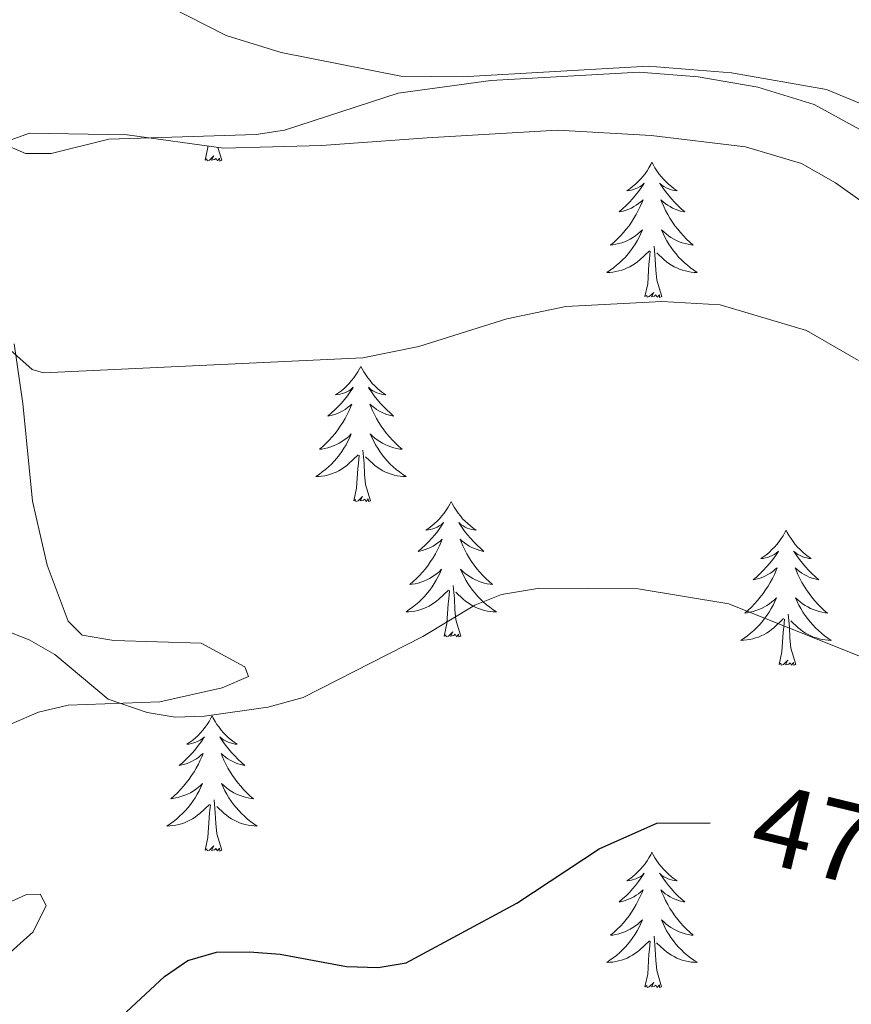
# Model space of a CAD drawing. Units: metres. Extents: x 586366 to 590858, y 4707754 to 4710781.
# Drawn here: x 587747 to 587820, y 4709788 to 4709875 of the extents above; entities that cross this region are included whole.
import ezdxf
from ezdxf.enums import TextEntityAlignment as Align

# ---------------------------------------------------------------- set-up
doc = ezdxf.new("R2010")
doc.units = ezdxf.units.M
doc.header["$MEASUREMENT"] = 0
for name, color, linetype, lineweight in [('Level 35', 92, 'Continuous', 0), ('Level 36', 19, 'Continuous', 40), ('Level 4', 36, 'Continuous', 30), ('Level 41', 39, 'Continuous', 0), ('Level 5', 36, 'Continuous', 0)]:
    doc.layers.add(name, color=color, linetype=linetype, lineweight=lineweight)
doc.styles.add('Arial', font='ARIAL.TTF', dxfattribs={"height": 0.2})

msp = doc.modelspace()

# ---------------------------------------------------------------- linework, layer by layer
at = {"layer": 'Level 35', "color": 92, "linetype": 'Continuous', "lineweight": 0, "ltscale": 0.5}
for points in [[(587746.02, 4709864.48, 468.21), (587747.72, 4709865.09, 468.21)], [(587747.72, 4709865.09, 468.21), (587756.35, 4709864.93, 468.67), (587764.82, 4709863.77, 468.9), (587773.45, 4709863.99, 468.9), (587782.78, 4709864.67, 468.6), (587794.26, 4709865.36, 468.67), (587802.51, 4709864.89, 468.75), (587810.83, 4709863.88, 468.75), (587815.76, 4709862.41, 469.14), (587818.76, 4709860.71, 469.29), (587841.63, 4709844.4, 468.6)], [(587746.2, 4709813.07, 476.46), (587748.52, 4709814.07, 476.61), (587751.14, 4709814.69, 476.76), (587759.23, 4709814.99, 476.76), (587764.7, 4709816.22, 476.76), (587767.02, 4709817.22, 476.61), (587766.71, 4709818.07, 476.61), (587762.86, 4709820.15, 476.61), (587755.15, 4709820.39, 476.61), (587752.38, 4709820.85, 476.3), (587751.14, 4709822.09, 476.15), (587749.3, 4709827.02, 475.61), (587747.99, 4709832.65, 475.15), (587747.15, 4709841.28, 474.14), (587746.39, 4709846.52, 472.22)], [(587742.56, 4709789.81, 475.45), (587748.04, 4709794.73, 476.3), (587749.2, 4709797.04, 476.76), (587748.66, 4709798.05, 476.84), (587747.42, 4709797.97, 476.92), (587742.26, 4709795.66, 476.84)]]:
    msp.add_polyline3d(points, dxfattribs=at)
at = {"layer": 'Level 36', "color": 92, "linetype": 'Continuous', "lineweight": 0}
for points in [[(587763.2, 4709862.7), (587763.44, 4709863.82), (587763.45, 4709863.95)], [(587764.67, 4709862.7), (587764.33, 4709863.83)], [(587764.67, 4709862.7), (587764.5, 4709862.63), (587764.48, 4709862.87), (587764.29, 4709862.65), (587764.17, 4709862.85), (587764.04, 4709862.75), (587763.78, 4709862.69), (587763.97, 4709863.09), (587763.59, 4709862.71), (587763.4, 4709862.65), (587763.36, 4709862.81), (587763.2, 4709862.7)], [(587802.58, 4709862.53), (587802.47, 4709862.31), (587802.32, 4709862.03), (587802.15, 4709861.77), (587801.97, 4709861.51), (587801.78, 4709861.26), (587801.57, 4709861.03), (587801.35, 4709860.8), (587801.12, 4709860.58), (587800.88, 4709860.38), (587800.63, 4709860.19), (587800.37, 4709860.01), (587800.57, 4709860.03), (587800.77, 4709860.07), (587800.97, 4709860.13), (587801.16, 4709860.2), (587801.35, 4709860.28), (587801.53, 4709860.38), (587801.71, 4709860.49), (587801.91, 4709860.68), (587801.87, 4709860.62), (587801.64, 4709860.27), (587801.4, 4709859.94), (587801.14, 4709859.61), (587800.88, 4709859.3), (587800.6, 4709858.99), (587800.3, 4709858.7), (587800, 4709858.41), (587799.69, 4709858.14), (587799.81, 4709858.17), (587800.06, 4709858.22), (587800.3, 4709858.3), (587800.54, 4709858.39), (587800.77, 4709858.49), (587800.99, 4709858.61), (587801.2, 4709858.74), (587801.41, 4709858.88), (587801.61, 4709859.04), (587801.8, 4709859.21), (587801.71, 4709858.99), (587801.55, 4709858.63), (587801.38, 4709858.27), (587801.2, 4709857.93), (587801, 4709857.59), (587800.78, 4709857.25), (587800.56, 4709856.93), (587800.32, 4709856.62), (587800.07, 4709856.32), (587799.8, 4709856.03), (587799.53, 4709855.74), (587799.24, 4709855.47), (587798.94, 4709855.22), (587799.14, 4709855.24), (587799.41, 4709855.29), (587799.67, 4709855.35), (587799.93, 4709855.43), (587800.18, 4709855.52), (587800.43, 4709855.63), (587800.67, 4709855.75), (587800.91, 4709855.89), (587801.13, 4709856.04), (587801.35, 4709856.21), (587801.55, 4709856.38), (587801.75, 4709856.57), (587801.61, 4709856.24)], [(587802.58, 4709862.53), (587802.7, 4709862.31), (587802.85, 4709862.03), (587803.02, 4709861.77), (587803.2, 4709861.51), (587803.4, 4709861.26), (587803.6, 4709861.03), (587803.82, 4709860.8), (587804.05, 4709860.58), (587804.29, 4709860.38), (587804.54, 4709860.19), (587804.8, 4709860.01), (587804.6, 4709860.03), (587804.4, 4709860.07), (587804.2, 4709860.13), (587804.01, 4709860.2), (587803.82, 4709860.28), (587803.64, 4709860.38), (587803.46, 4709860.49), (587803.26, 4709860.68), (587803.3, 4709860.62), (587803.53, 4709860.27), (587803.77, 4709859.94), (587804.03, 4709859.61), (587804.3, 4709859.3), (587804.57, 4709858.99), (587804.87, 4709858.7), (587805.17, 4709858.41), (587805.48, 4709858.14), (587805.36, 4709858.17), (587805.11, 4709858.22), (587804.87, 4709858.3), (587804.63, 4709858.39), (587804.4, 4709858.49), (587804.18, 4709858.61), (587803.96, 4709858.74), (587803.76, 4709858.88), (587803.56, 4709859.04), (587803.37, 4709859.21), (587803.46, 4709858.99), (587803.62, 4709858.63), (587803.79, 4709858.27), (587803.97, 4709857.93), (587804.17, 4709857.59), (587804.38, 4709857.25), (587804.61, 4709856.93), (587804.85, 4709856.62), (587805.1, 4709856.32), (587805.37, 4709856.03), (587805.64, 4709855.74), (587805.93, 4709855.47), (587806.22, 4709855.22), (587806.03, 4709855.24), (587805.76, 4709855.29), (587805.5, 4709855.35), (587805.24, 4709855.43), (587804.98, 4709855.52), (587804.74, 4709855.63), (587804.5, 4709855.75), (587804.26, 4709855.89), (587804.04, 4709856.04), (587803.82, 4709856.21), (587803.62, 4709856.38), (587803.42, 4709856.57), (587803.56, 4709856.24)], [(587801.615, 4709856.241), (587801.455, 4709855.921), (587801.285, 4709855.611), (587801.105, 4709855.301), (587800.905, 4709855.011), (587800.694, 4709854.721), (587800.474, 4709854.441), (587800.244, 4709854.171), (587799.994, 4709853.911), (587799.734, 4709853.671), (587799.464, 4709853.441), (587799.184, 4709853.211), (587798.894, 4709853.011), (587798.604, 4709852.811), (587798.874, 4709852.821), (587799.134, 4709852.851), (587799.394, 4709852.891), (587799.654, 4709852.951), (587799.914, 4709853.021), (587800.164, 4709853.111), (587800.404, 4709853.211), (587800.644, 4709853.321), (587800.874, 4709853.451), (587801.094, 4709853.601), (587801.304, 4709853.761), (587801.514, 4709853.931), (587802.364, 4709854.731)], [(587803.565, 4709856.241), (587803.725, 4709855.921), (587803.885, 4709855.611), (587804.074, 4709855.301), (587804.264, 4709855.011), (587804.484, 4709854.721), (587804.704, 4709854.441), (587804.934, 4709854.171), (587805.184, 4709853.911), (587805.444, 4709853.671), (587805.714, 4709853.441), (587805.984, 4709853.211), (587806.274, 4709853.011), (587806.564, 4709852.811), (587806.304, 4709852.821), (587806.044, 4709852.851), (587805.774, 4709852.891), (587805.524, 4709852.951), (587805.264, 4709853.021), (587805.014, 4709853.111), (587804.774, 4709853.211), (587804.534, 4709853.321), (587804.304, 4709853.451), (587804.084, 4709853.601), (587803.864, 4709853.761), (587803.664, 4709853.931), (587803.004, 4709854.551)], [(587801.96, 4709850.68), (587802.21, 4709851.8), (587802.32, 4709853.54), (587802.37, 4709853.97), (587802.43, 4709854.69)], [(587803.44, 4709850.68), (587803.01, 4709852.12), (587802.92, 4709853.02), (587802.87, 4709853.97), (587802.77, 4709855.13)], [(587803.44, 4709850.68), (587803.26, 4709850.61), (587803.24, 4709850.85), (587803.05, 4709850.63), (587802.93, 4709850.83), (587802.81, 4709850.72), (587802.54, 4709850.67), (587802.74, 4709851.06), (587802.35, 4709850.68), (587802.16, 4709850.63), (587802.12, 4709850.79), (587801.96, 4709850.68)], [(587776.93, 4709844.54), (587776.82, 4709844.32), (587776.66, 4709844.05), (587776.49, 4709843.78), (587776.31, 4709843.53), (587776.12, 4709843.28), (587775.91, 4709843.04), (587775.69, 4709842.81), (587775.46, 4709842.6), (587775.22, 4709842.39), (587774.97, 4709842.2), (587774.71, 4709842.03), (587774.91, 4709842.05), (587775.11, 4709842.09), (587775.31, 4709842.14), (587775.5, 4709842.21), (587775.69, 4709842.3), (587775.88, 4709842.39), (587776.05, 4709842.51), (587776.25, 4709842.7), (587776.21, 4709842.63), (587775.98, 4709842.29), (587775.74, 4709841.95), (587775.48, 4709841.63), (587775.22, 4709841.31), (587774.94, 4709841.01), (587774.64, 4709840.71), (587774.34, 4709840.43), (587774.03, 4709840.16), (587774.15, 4709840.18), (587774.4, 4709840.24), (587774.64, 4709840.31), (587774.88, 4709840.4), (587775.11, 4709840.5), (587775.33, 4709840.62), (587775.55, 4709840.75), (587775.75, 4709840.9), (587775.95, 4709841.05), (587776.14, 4709841.22), (587776.05, 4709841), (587775.89, 4709840.64), (587775.72, 4709840.29), (587775.54, 4709839.94), (587775.34, 4709839.6), (587775.12, 4709839.27), (587774.9, 4709838.95), (587774.66, 4709838.63), (587774.41, 4709838.33), (587774.14, 4709838.04), (587773.87, 4709837.76), (587773.58, 4709837.49), (587773.28, 4709837.23), (587773.48, 4709837.25), (587773.75, 4709837.3), (587774.01, 4709837.37), (587774.27, 4709837.44), (587774.52, 4709837.54), (587774.77, 4709837.65), (587775.01, 4709837.77), (587775.25, 4709837.91), (587775.47, 4709838.06), (587775.69, 4709838.22), (587775.9, 4709838.4), (587776.09, 4709838.59), (587775.95, 4709838.26)], [(587776.93, 4709844.54), (587777.04, 4709844.32), (587777.19, 4709844.05), (587777.36, 4709843.78), (587777.54, 4709843.53), (587777.74, 4709843.28), (587777.94, 4709843.04), (587778.16, 4709842.81), (587778.39, 4709842.6), (587778.63, 4709842.39), (587778.88, 4709842.2), (587779.14, 4709842.03), (587778.94, 4709842.05), (587778.74, 4709842.09), (587778.54, 4709842.14), (587778.35, 4709842.21), (587778.16, 4709842.3), (587777.98, 4709842.39), (587777.8, 4709842.51), (587777.6, 4709842.7), (587777.64, 4709842.63), (587777.87, 4709842.29), (587778.11, 4709841.95), (587778.37, 4709841.63), (587778.64, 4709841.31), (587778.92, 4709841.01), (587779.21, 4709840.71), (587779.51, 4709840.43), (587779.82, 4709840.16), (587779.7, 4709840.18), (587779.45, 4709840.24), (587779.21, 4709840.31), (587778.98, 4709840.4), (587778.74, 4709840.5), (587778.52, 4709840.62), (587778.31, 4709840.75), (587778.1, 4709840.9), (587777.9, 4709841.05), (587777.72, 4709841.22), (587777.8, 4709841), (587777.96, 4709840.64), (587778.13, 4709840.29), (587778.32, 4709839.94), (587778.52, 4709839.6), (587778.73, 4709839.27), (587778.95, 4709838.95), (587779.19, 4709838.63), (587779.44, 4709838.33), (587779.71, 4709838.04), (587779.98, 4709837.76), (587780.27, 4709837.49), (587780.57, 4709837.23), (587780.37, 4709837.25), (587780.1, 4709837.3), (587779.84, 4709837.37), (587779.58, 4709837.44), (587779.33, 4709837.54), (587779.08, 4709837.65), (587778.84, 4709837.77), (587778.6, 4709837.91), (587778.38, 4709838.06), (587778.16, 4709838.22), (587777.96, 4709838.4), (587777.76, 4709838.59), (587777.9, 4709838.26)], [(587775.953, 4709838.264), (587775.793, 4709837.944), (587775.623, 4709837.624), (587775.443, 4709837.324), (587775.243, 4709837.024), (587775.043, 4709836.734), (587774.813, 4709836.454), (587774.582, 4709836.194), (587774.332, 4709835.934), (587774.072, 4709835.684), (587773.802, 4709835.454), (587773.522, 4709835.235), (587773.242, 4709835.025), (587772.952, 4709834.835), (587773.212, 4709834.845), (587773.472, 4709834.865), (587773.742, 4709834.905), (587774.002, 4709834.964), (587774.252, 4709835.034), (587774.502, 4709835.124), (587774.742, 4709835.224), (587774.982, 4709835.344), (587775.212, 4709835.474), (587775.432, 4709835.614), (587775.652, 4709835.774), (587775.852, 4709835.944), (587776.702, 4709836.744)], [(587777.903, 4709838.264), (587778.063, 4709837.944), (587778.233, 4709837.624), (587778.413, 4709837.324), (587778.612, 4709837.024), (587778.822, 4709836.734), (587779.042, 4709836.454), (587779.282, 4709836.194), (587779.522, 4709835.934), (587779.782, 4709835.684), (587780.052, 4709835.454), (587780.332, 4709835.234), (587780.622, 4709835.024), (587780.912, 4709834.834), (587780.642, 4709834.844), (587780.382, 4709834.864), (587780.122, 4709834.904), (587779.862, 4709834.964), (587779.602, 4709835.034), (587779.352, 4709835.124), (587779.112, 4709835.224), (587778.872, 4709835.344), (587778.642, 4709835.474), (587778.422, 4709835.614), (587778.202, 4709835.774), (587778.002, 4709835.944), (587777.342, 4709836.564)], [(587777.78, 4709832.69), (587777.35, 4709834.13), (587777.26, 4709835.04), (587777.21, 4709835.99), (587777.11, 4709837.15)], [(587776.31, 4709832.69), (587776.55, 4709833.81), (587776.66, 4709835.55), (587776.71, 4709835.99), (587776.78, 4709836.71)], [(587777.78, 4709832.69), (587777.6, 4709832.62), (587777.58, 4709832.86), (587777.39, 4709832.64), (587777.27, 4709832.84), (587777.15, 4709832.74), (587776.88, 4709832.68), (587777.08, 4709833.07), (587776.69, 4709832.69), (587776.5, 4709832.64), (587776.46, 4709832.8), (587776.31, 4709832.69)], [(587784.89, 4709832.62), (587784.78, 4709832.41), (587784.62, 4709832.13), (587784.45, 4709831.86), (587784.27, 4709831.61), (587784.08, 4709831.36), (587783.87, 4709831.12), (587783.65, 4709830.89), (587783.42, 4709830.68), (587783.18, 4709830.48), (587782.93, 4709830.29), (587782.67, 4709830.11), (587782.87, 4709830.13), (587783.07, 4709830.17), (587783.27, 4709830.22), (587783.46, 4709830.29), (587783.65, 4709830.38), (587783.84, 4709830.48), (587784.01, 4709830.59), (587784.21, 4709830.78), (587784.17, 4709830.71), (587783.94, 4709830.37), (587783.7, 4709830.03), (587783.44, 4709829.71), (587783.18, 4709829.39), (587782.9, 4709829.09), (587782.6, 4709828.79), (587782.3, 4709828.51), (587781.99, 4709828.24), (587782.11, 4709828.26), (587782.36, 4709828.32), (587782.6, 4709828.39), (587782.84, 4709828.48), (587783.07, 4709828.58), (587783.29, 4709828.7), (587783.51, 4709828.83), (587783.71, 4709828.98), (587783.91, 4709829.13), (587784.1, 4709829.3), (587784.01, 4709829.08), (587783.85, 4709828.72), (587783.68, 4709828.37), (587783.5, 4709828.02), (587783.3, 4709827.68), (587783.08, 4709827.35), (587782.86, 4709827.03), (587782.62, 4709826.71), (587782.37, 4709826.41), (587782.1, 4709826.12), (587781.83, 4709825.84), (587781.54, 4709825.57), (587781.24, 4709825.31), (587781.44, 4709825.34), (587781.71, 4709825.38), (587781.97, 4709825.45), (587782.23, 4709825.53), (587782.48, 4709825.62), (587782.73, 4709825.73), (587782.97, 4709825.85), (587783.21, 4709825.99), (587783.43, 4709826.14), (587783.65, 4709826.3), (587783.86, 4709826.48), (587784.05, 4709826.67), (587783.91, 4709826.34)], [(587784.89, 4709832.62), (587785, 4709832.41), (587785.15, 4709832.13), (587785.32, 4709831.86), (587785.5, 4709831.61), (587785.7, 4709831.36), (587785.9, 4709831.12), (587786.12, 4709830.89), (587786.35, 4709830.68), (587786.59, 4709830.48), (587786.84, 4709830.29), (587787.1, 4709830.11), (587786.9, 4709830.13), (587786.7, 4709830.17), (587786.5, 4709830.22), (587786.31, 4709830.29), (587786.12, 4709830.38), (587785.94, 4709830.48), (587785.76, 4709830.59), (587785.56, 4709830.78), (587785.6, 4709830.71), (587785.83, 4709830.37), (587786.07, 4709830.03), (587786.33, 4709829.71), (587786.6, 4709829.39), (587786.88, 4709829.09), (587787.17, 4709828.79), (587787.47, 4709828.51), (587787.78, 4709828.24), (587787.66, 4709828.26), (587787.41, 4709828.32), (587787.17, 4709828.39), (587786.94, 4709828.48), (587786.7, 4709828.58), (587786.48, 4709828.7), (587786.27, 4709828.83), (587786.06, 4709828.98), (587785.86, 4709829.13), (587785.68, 4709829.3), (587785.76, 4709829.08), (587785.92, 4709828.72), (587786.09, 4709828.37), (587786.28, 4709828.02), (587786.48, 4709827.68), (587786.69, 4709827.35), (587786.91, 4709827.03), (587787.15, 4709826.71), (587787.4, 4709826.41), (587787.67, 4709826.12), (587787.94, 4709825.84), (587788.23, 4709825.57), (587788.53, 4709825.31), (587788.33, 4709825.34), (587788.06, 4709825.38), (587787.8, 4709825.45), (587787.54, 4709825.53), (587787.29, 4709825.62), (587787.04, 4709825.73), (587786.8, 4709825.85), (587786.56, 4709825.99), (587786.34, 4709826.14), (587786.12, 4709826.3), (587785.92, 4709826.48), (587785.72, 4709826.67), (587785.86, 4709826.34)], [(587814.4, 4709830.12), (587814.29, 4709829.9), (587814.14, 4709829.62), (587813.97, 4709829.36), (587813.78, 4709829.1), (587813.59, 4709828.85), (587813.38, 4709828.61), (587813.16, 4709828.39), (587812.94, 4709828.17), (587812.7, 4709827.97), (587812.44, 4709827.78), (587812.18, 4709827.6), (587812.38, 4709827.62), (587812.59, 4709827.66), (587812.78, 4709827.71), (587812.98, 4709827.78), (587813.17, 4709827.87), (587813.35, 4709827.97), (587813.52, 4709828.08), (587813.73, 4709828.27), (587813.69, 4709828.21), (587813.46, 4709827.86), (587813.22, 4709827.53), (587812.96, 4709827.2), (587812.69, 4709826.88), (587812.41, 4709826.58), (587812.12, 4709826.28), (587811.82, 4709826), (587811.5, 4709825.73), (587811.63, 4709825.75), (587811.87, 4709825.81), (587812.12, 4709825.88), (587812.35, 4709825.97), (587812.58, 4709826.07), (587812.8, 4709826.19), (587813.02, 4709826.32), (587813.23, 4709826.47), (587813.42, 4709826.63), (587813.61, 4709826.8), (587813.52, 4709826.57), (587813.37, 4709826.21), (587813.2, 4709825.86), (587813.01, 4709825.51), (587812.81, 4709825.17), (587812.6, 4709824.84), (587812.37, 4709824.52), (587812.13, 4709824.21), (587811.88, 4709823.9), (587811.62, 4709823.61), (587811.34, 4709823.33), (587811.06, 4709823.06), (587810.76, 4709822.8), (587810.96, 4709822.83), (587811.22, 4709822.87), (587811.49, 4709822.94), (587811.74, 4709823.02), (587812, 4709823.11), (587812.25, 4709823.22), (587812.49, 4709823.34), (587812.72, 4709823.48), (587812.95, 4709823.63), (587813.16, 4709823.79), (587813.37, 4709823.97), (587813.56, 4709824.16), (587813.42, 4709823.83)], [(587814.4, 4709830.12), (587814.51, 4709829.9), (587814.67, 4709829.62), (587814.84, 4709829.36), (587815.02, 4709829.1), (587815.21, 4709828.85), (587815.42, 4709828.61), (587815.64, 4709828.39), (587815.87, 4709828.17), (587816.11, 4709827.97), (587816.36, 4709827.78), (587816.62, 4709827.6), (587816.42, 4709827.62), (587816.22, 4709827.66), (587816.02, 4709827.71), (587815.82, 4709827.78), (587815.63, 4709827.87), (587815.45, 4709827.97), (587815.28, 4709828.08), (587815.07, 4709828.27), (587815.11, 4709828.21), (587815.34, 4709827.86), (587815.59, 4709827.53), (587815.84, 4709827.2), (587816.11, 4709826.88), (587816.39, 4709826.58), (587816.68, 4709826.28), (587816.99, 4709826), (587817.3, 4709825.73), (587817.18, 4709825.75), (587816.93, 4709825.81), (587816.69, 4709825.88), (587816.45, 4709825.97), (587816.22, 4709826.07), (587816, 4709826.19), (587815.78, 4709826.32), (587815.57, 4709826.47), (587815.38, 4709826.63), (587815.19, 4709826.8), (587815.28, 4709826.57), (587815.43, 4709826.21), (587815.6, 4709825.86), (587815.79, 4709825.51), (587815.99, 4709825.17), (587816.2, 4709824.84), (587816.43, 4709824.52), (587816.67, 4709824.21), (587816.92, 4709823.9), (587817.18, 4709823.61), (587817.46, 4709823.33), (587817.74, 4709823.06), (587818.04, 4709822.8), (587817.85, 4709822.83), (587817.58, 4709822.87), (587817.32, 4709822.94), (587817.06, 4709823.02), (587816.8, 4709823.11), (587816.55, 4709823.22), (587816.31, 4709823.34), (587816.08, 4709823.48), (587815.85, 4709823.63), (587815.64, 4709823.79), (587815.43, 4709823.97), (587815.24, 4709824.16), (587815.38, 4709823.83)], [(587783.911, 4709826.344), (587783.751, 4709826.024), (587783.581, 4709825.704), (587783.401, 4709825.404), (587783.201, 4709825.104), (587783.001, 4709824.814), (587782.771, 4709824.544), (587782.541, 4709824.274), (587782.29, 4709824.014), (587782.03, 4709823.774), (587781.76, 4709823.534), (587781.48, 4709823.314), (587781.2, 4709823.104), (587780.91, 4709822.914), (587781.17, 4709822.924), (587781.43, 4709822.944), (587781.7, 4709822.984), (587781.96, 4709823.044), (587782.21, 4709823.114), (587782.46, 4709823.204), (587782.7, 4709823.304), (587782.94, 4709823.424), (587783.17, 4709823.554), (587783.39, 4709823.694), (587783.61, 4709823.854), (587783.81, 4709824.024), (587784.661, 4709824.824)], [(587785.861, 4709826.344), (587786.021, 4709826.024), (587786.191, 4709825.704), (587786.371, 4709825.404), (587786.571, 4709825.104), (587786.78, 4709824.814), (587787, 4709824.544), (587787.24, 4709824.274), (587787.48, 4709824.014), (587787.74, 4709823.774), (587788.01, 4709823.533), (587788.29, 4709823.313), (587788.58, 4709823.103), (587788.87, 4709822.913), (587788.6, 4709822.923), (587788.34, 4709822.943), (587788.08, 4709822.984), (587787.82, 4709823.044), (587787.56, 4709823.114), (587787.31, 4709823.204), (587787.07, 4709823.304), (587786.83, 4709823.424), (587786.6, 4709823.554), (587786.38, 4709823.694), (587786.16, 4709823.854), (587785.96, 4709824.024), (587785.3, 4709824.644)], [(587785.74, 4709820.77), (587785.31, 4709822.21), (587785.22, 4709823.12), (587785.17, 4709824.07), (587785.07, 4709825.23)], [(587784.27, 4709820.77), (587784.51, 4709821.89), (587784.62, 4709823.63), (587784.67, 4709824.07), (587784.74, 4709824.79)], [(587813.42, 4709823.831), (587813.27, 4709823.511), (587813.1, 4709823.201), (587812.919, 4709822.891), (587812.719, 4709822.591), (587812.509, 4709822.311), (587812.289, 4709822.031), (587812.049, 4709821.761), (587811.809, 4709821.501), (587811.549, 4709821.261), (587811.279, 4709821.021), (587810.999, 4709820.801), (587810.709, 4709820.591), (587810.419, 4709820.401), (587810.689, 4709820.411), (587810.949, 4709820.431), (587811.209, 4709820.481), (587811.469, 4709820.531), (587811.719, 4709820.611), (587811.979, 4709820.691), (587812.219, 4709820.791), (587812.459, 4709820.911), (587812.689, 4709821.041), (587812.909, 4709821.191), (587813.119, 4709821.351), (587813.319, 4709821.511), (587814.169, 4709822.311)], [(587815.38, 4709823.831), (587815.529, 4709823.511), (587815.699, 4709823.201), (587815.879, 4709822.891), (587816.079, 4709822.591), (587816.289, 4709822.311), (587816.519, 4709822.031), (587816.749, 4709821.761), (587816.999, 4709821.501), (587817.249, 4709821.261), (587817.519, 4709821.021), (587817.799, 4709820.801), (587818.089, 4709820.591), (587818.379, 4709820.401), (587818.119, 4709820.411), (587817.849, 4709820.431), (587817.589, 4709820.481), (587817.329, 4709820.531), (587817.079, 4709820.611), (587816.829, 4709820.691), (587816.579, 4709820.791), (587816.339, 4709820.911), (587816.119, 4709821.041), (587815.889, 4709821.191), (587815.679, 4709821.351), (587815.479, 4709821.511), (587814.819, 4709822.131)], [(587815.25, 4709818.27), (587814.82, 4709819.71), (587814.73, 4709820.61), (587814.69, 4709821.56), (587814.58, 4709822.72)], [(587813.78, 4709818.27), (587814.03, 4709819.38), (587814.14, 4709821.13), (587814.19, 4709821.56), (587814.25, 4709822.28)], [(587785.74, 4709820.77), (587785.56, 4709820.71), (587785.54, 4709820.94), (587785.35, 4709820.72), (587785.23, 4709820.93), (587785.11, 4709820.82), (587784.84, 4709820.76), (587785.04, 4709821.16), (587784.65, 4709820.78), (587784.46, 4709820.72), (587784.42, 4709820.88), (587784.27, 4709820.77)], [(587815.25, 4709818.27), (587815.08, 4709818.2), (587815.06, 4709818.44), (587814.87, 4709818.21), (587814.75, 4709818.42), (587814.63, 4709818.31), (587814.36, 4709818.25), (587814.55, 4709818.65), (587814.17, 4709818.27), (587813.98, 4709818.21), (587813.94, 4709818.38), (587813.78, 4709818.27)], [(587763.82, 4709813.76), (587763.71, 4709813.54), (587763.55, 4709813.26), (587763.38, 4709813), (587763.2, 4709812.74), (587763.01, 4709812.49), (587762.8, 4709812.25), (587762.58, 4709812.03), (587762.35, 4709811.81), (587762.11, 4709811.61), (587761.86, 4709811.42), (587761.6, 4709811.24), (587761.8, 4709811.26), (587762, 4709811.3), (587762.2, 4709811.36), (587762.4, 4709811.43), (587762.59, 4709811.51), (587762.77, 4709811.61), (587762.94, 4709811.72), (587763.15, 4709811.91), (587763.1, 4709811.85), (587762.88, 4709811.5), (587762.63, 4709811.17), (587762.38, 4709810.84), (587762.11, 4709810.52), (587761.83, 4709810.22), (587761.54, 4709809.93), (587761.23, 4709809.64), (587760.92, 4709809.37), (587761.04, 4709809.39), (587761.29, 4709809.45), (587761.53, 4709809.53), (587761.77, 4709809.61), (587762, 4709809.72), (587762.22, 4709809.83), (587762.44, 4709809.97), (587762.64, 4709810.11), (587762.84, 4709810.27), (587763.03, 4709810.44), (587762.94, 4709810.21), (587762.78, 4709809.85), (587762.61, 4709809.5), (587762.43, 4709809.15), (587762.23, 4709808.81), (587762.02, 4709808.48), (587761.79, 4709808.16), (587761.55, 4709807.85), (587761.3, 4709807.55), (587761.04, 4709807.25), (587760.76, 4709806.97), (587760.47, 4709806.7), (587760.18, 4709806.44), (587760.37, 4709806.47), (587760.64, 4709806.52), (587760.9, 4709806.58), (587761.16, 4709806.66), (587761.42, 4709806.75), (587761.66, 4709806.86), (587761.91, 4709806.98), (587762.14, 4709807.12), (587762.36, 4709807.27), (587762.58, 4709807.43), (587762.79, 4709807.61), (587762.98, 4709807.8), (587762.84, 4709807.47)], [(587763.82, 4709813.76), (587763.93, 4709813.54), (587764.08, 4709813.26), (587764.25, 4709813), (587764.43, 4709812.74), (587764.63, 4709812.49), (587764.84, 4709812.25), (587765.05, 4709812.03), (587765.28, 4709811.81), (587765.52, 4709811.61), (587765.78, 4709811.42), (587766.04, 4709811.24), (587765.84, 4709811.26), (587765.63, 4709811.3), (587765.43, 4709811.36), (587765.24, 4709811.43), (587765.05, 4709811.51), (587764.87, 4709811.61), (587764.7, 4709811.72), (587764.49, 4709811.91), (587764.53, 4709811.85), (587764.76, 4709811.5), (587765, 4709811.17), (587765.26, 4709810.84), (587765.53, 4709810.52), (587765.81, 4709810.22), (587766.1, 4709809.93), (587766.4, 4709809.64), (587766.72, 4709809.37), (587766.59, 4709809.39), (587766.35, 4709809.45), (587766.1, 4709809.53), (587765.87, 4709809.61), (587765.64, 4709809.72), (587765.41, 4709809.83), (587765.2, 4709809.97), (587764.99, 4709810.11), (587764.79, 4709810.27), (587764.61, 4709810.44), (587764.7, 4709810.21), (587764.85, 4709809.85), (587765.02, 4709809.5), (587765.21, 4709809.15), (587765.41, 4709808.81), (587765.62, 4709808.48), (587765.85, 4709808.16), (587766.08, 4709807.85), (587766.34, 4709807.55), (587766.6, 4709807.25), (587766.88, 4709806.97), (587767.16, 4709806.7), (587767.46, 4709806.44), (587767.26, 4709806.47), (587767, 4709806.52), (587766.73, 4709806.58), (587766.47, 4709806.66), (587766.22, 4709806.75), (587765.97, 4709806.86), (587765.73, 4709806.98), (587765.5, 4709807.12), (587765.27, 4709807.27), (587765.06, 4709807.43), (587764.85, 4709807.61), (587764.65, 4709807.8), (587764.8, 4709807.47)], [(587762.839, 4709807.467), (587762.689, 4709807.147), (587762.518, 4709806.837), (587762.328, 4709806.527), (587762.138, 4709806.227), (587761.928, 4709805.947), (587761.698, 4709805.667), (587761.468, 4709805.397), (587761.218, 4709805.137), (587760.958, 4709804.897), (587760.698, 4709804.657), (587760.418, 4709804.437), (587760.128, 4709804.227), (587759.838, 4709804.037), (587760.098, 4709804.047), (587760.368, 4709804.077), (587760.628, 4709804.117), (587760.888, 4709804.167), (587761.138, 4709804.247), (587761.388, 4709804.327), (587761.638, 4709804.437), (587761.868, 4709804.547), (587762.098, 4709804.677), (587762.328, 4709804.827), (587762.538, 4709804.987), (587762.738, 4709805.157), (587763.588, 4709805.947)], [(587764.799, 4709807.466), (587764.948, 4709807.146), (587765.118, 4709806.836), (587765.298, 4709806.526), (587765.498, 4709806.226), (587765.708, 4709805.946), (587765.928, 4709805.666), (587766.168, 4709805.396), (587766.408, 4709805.136), (587766.668, 4709804.896), (587766.938, 4709804.656), (587767.218, 4709804.436), (587767.508, 4709804.226), (587767.798, 4709804.036), (587767.528, 4709804.046), (587767.268, 4709804.076), (587767.008, 4709804.116), (587766.748, 4709804.166), (587766.488, 4709804.246), (587766.238, 4709804.326), (587765.998, 4709804.436), (587765.758, 4709804.546), (587765.528, 4709804.676), (587765.308, 4709804.826), (587765.098, 4709804.986), (587764.888, 4709805.156), (587764.238, 4709805.776)], [(587763.2, 4709801.91), (587763.44, 4709803.02), (587763.56, 4709804.77), (587763.6, 4709805.2), (587763.67, 4709805.92)], [(587764.67, 4709801.91), (587764.24, 4709803.35), (587764.15, 4709804.25), (587764.1, 4709805.2), (587764, 4709806.36)], [(587764.67, 4709801.91), (587764.5, 4709801.84), (587764.48, 4709802.08), (587764.29, 4709801.85), (587764.16, 4709802.06), (587764.04, 4709801.95), (587763.77, 4709801.9), (587763.97, 4709802.29), (587763.58, 4709801.91), (587763.4, 4709801.85), (587763.36, 4709802.02), (587763.2, 4709801.91)], [(587802.58, 4709801.73), (587802.47, 4709801.51), (587802.32, 4709801.24), (587802.15, 4709800.97), (587801.97, 4709800.71), (587801.77, 4709800.47), (587801.57, 4709800.23), (587801.35, 4709800), (587801.12, 4709799.79), (587800.88, 4709799.58), (587800.63, 4709799.39), (587800.37, 4709799.21), (587800.57, 4709799.24), (587800.77, 4709799.27), (587800.97, 4709799.33), (587801.16, 4709799.4), (587801.35, 4709799.48), (587801.53, 4709799.58), (587801.71, 4709799.69), (587801.91, 4709799.89), (587801.87, 4709799.82), (587801.64, 4709799.48), (587801.4, 4709799.14), (587801.14, 4709798.81), (587800.87, 4709798.5), (587800.59, 4709798.19), (587800.3, 4709797.9), (587800, 4709797.62), (587799.69, 4709797.35), (587799.81, 4709797.37), (587800.06, 4709797.43), (587800.3, 4709797.5), (587800.53, 4709797.59), (587800.76, 4709797.69), (587800.99, 4709797.81), (587801.2, 4709797.94), (587801.41, 4709798.08), (587801.61, 4709798.24), (587801.8, 4709798.41), (587801.71, 4709798.19), (587801.55, 4709797.83), (587801.38, 4709797.47), (587801.2, 4709797.13), (587801, 4709796.79), (587800.78, 4709796.46), (587800.56, 4709796.13), (587800.32, 4709795.82), (587800.07, 4709795.52), (587799.8, 4709795.23), (587799.53, 4709794.95), (587799.24, 4709794.68), (587798.94, 4709794.42), (587799.14, 4709794.44), (587799.41, 4709794.49), (587799.67, 4709794.55), (587799.93, 4709794.63), (587800.18, 4709794.73), (587800.43, 4709794.83), (587800.67, 4709794.96), (587800.91, 4709795.09), (587801.13, 4709795.25), (587801.35, 4709795.41), (587801.55, 4709795.59), (587801.75, 4709795.77), (587801.61, 4709795.45)], [(587802.58, 4709801.73), (587802.7, 4709801.51), (587802.85, 4709801.24), (587803.02, 4709800.97), (587803.2, 4709800.71), (587803.39, 4709800.47), (587803.6, 4709800.23), (587803.82, 4709800), (587804.05, 4709799.79), (587804.29, 4709799.58), (587804.54, 4709799.39), (587804.8, 4709799.21), (587804.6, 4709799.24), (587804.4, 4709799.27), (587804.2, 4709799.33), (587804, 4709799.4), (587803.82, 4709799.48), (587803.64, 4709799.58), (587803.46, 4709799.69), (587803.26, 4709799.89), (587803.3, 4709799.82), (587803.53, 4709799.48), (587803.77, 4709799.14), (587804.03, 4709798.81), (587804.29, 4709798.5), (587804.57, 4709798.19), (587804.87, 4709797.9), (587805.17, 4709797.62), (587805.48, 4709797.35), (587805.36, 4709797.37), (587805.11, 4709797.43), (587804.87, 4709797.5), (587804.63, 4709797.59), (587804.4, 4709797.69), (587804.18, 4709797.81), (587803.96, 4709797.94), (587803.76, 4709798.08), (587803.56, 4709798.24), (587803.37, 4709798.41), (587803.46, 4709798.19), (587803.62, 4709797.83), (587803.79, 4709797.47), (587803.97, 4709797.13), (587804.17, 4709796.79), (587804.38, 4709796.46), (587804.61, 4709796.13), (587804.85, 4709795.82), (587805.1, 4709795.52), (587805.37, 4709795.23), (587805.64, 4709794.95), (587805.93, 4709794.68), (587806.22, 4709794.42), (587806.03, 4709794.44), (587805.76, 4709794.49), (587805.5, 4709794.55), (587805.24, 4709794.63), (587804.98, 4709794.73), (587804.74, 4709794.83), (587804.5, 4709794.96), (587804.26, 4709795.09), (587804.04, 4709795.25), (587803.82, 4709795.41), (587803.62, 4709795.59), (587803.42, 4709795.77), (587803.56, 4709795.45)], [(587801.606, 4709795.453), (587801.446, 4709795.133), (587801.276, 4709794.813), (587801.096, 4709794.513), (587800.896, 4709794.213), (587800.686, 4709793.923), (587800.466, 4709793.643), (587800.235, 4709793.373), (587799.985, 4709793.123), (587799.725, 4709792.873), (587799.455, 4709792.643), (587799.175, 4709792.423), (587798.885, 4709792.213), (587798.595, 4709792.024), (587798.865, 4709792.033), (587799.125, 4709792.053), (587799.385, 4709792.093), (587799.645, 4709792.153), (587799.905, 4709792.223), (587800.155, 4709792.313), (587800.395, 4709792.413), (587800.635, 4709792.533), (587800.865, 4709792.663), (587801.085, 4709792.803), (587801.295, 4709792.963), (587801.505, 4709793.133), (587802.356, 4709793.933)], [(587803.556, 4709795.453), (587803.716, 4709795.133), (587803.876, 4709794.813), (587804.066, 4709794.513), (587804.255, 4709794.213), (587804.475, 4709793.923), (587804.695, 4709793.643), (587804.925, 4709793.373), (587805.175, 4709793.123), (587805.435, 4709792.873), (587805.705, 4709792.643), (587805.975, 4709792.423), (587806.265, 4709792.213), (587806.555, 4709792.023), (587806.295, 4709792.033), (587806.035, 4709792.053), (587805.765, 4709792.093), (587805.515, 4709792.153), (587805.255, 4709792.223), (587805.005, 4709792.313), (587804.765, 4709792.413), (587804.525, 4709792.533), (587804.295, 4709792.663), (587804.075, 4709792.803), (587803.855, 4709792.963), (587803.655, 4709793.133), (587802.995, 4709793.753)], [(587801.96, 4709789.88), (587802.21, 4709791), (587802.32, 4709792.74), (587802.37, 4709793.17), (587802.43, 4709793.9)], [(587803.43, 4709789.88), (587803.01, 4709791.32), (587802.92, 4709792.22), (587802.87, 4709793.17), (587802.77, 4709794.34)], [(587803.43, 4709789.88), (587803.26, 4709789.81), (587803.24, 4709790.05), (587803.05, 4709789.83), (587802.93, 4709790.03), (587802.81, 4709789.92), (587802.54, 4709789.87), (587802.74, 4709790.26), (587802.35, 4709789.88), (587802.16, 4709789.83), (587802.12, 4709789.99), (587801.96, 4709789.88)]]:
    msp.add_lwpolyline(points, dxfattribs=at)
msp.add_polyline3d([(587871.241, 4709846.124, 461.54), (587866.031, 4709845.005, 461.38), (587858.271, 4709844.266, 461.23), (587851.602, 4709845.346, 461.15), (587843.472, 4709848.297, 460.92), (587839.453, 4709850.857, 460.84), (587825.935, 4709864.108, 460.15), (587823.955, 4709865.738, 460.15), (587821.736, 4709867.359, 460.15), (587817.976, 4709868.919, 460.15), (587809.597, 4709870.4, 460.15), (587802.247, 4709870.99, 460.15), (587785.857, 4709870.032, 459.99), (587780.457, 4709870.113, 459.38), (587769.908, 4709872.204, 458.53), (587765.048, 4709873.674, 458.53), (587744.18, 4709884.316, 456.29)], dxfattribs=at)
at = {"layer": 'Level 4', "color": 36, "linetype": 'Continuous', "lineweight": 30}
for points in [[(587778.46, 4709791.59, 475), (587780.93, 4709791.98, 475), (587790.67, 4709797.25, 475), (587797.94, 4709802.04, 475), (587803.01, 4709804.3, 475), (587807.72, 4709804.33, 475)], [(587746.705, 4709777.059, 475), (587753.786, 4709785.338, 475), (587759.616, 4709790.797, 475), (587761.686, 4709792.187, 475), (587764.216, 4709792.917, 475), (587767.106, 4709792.947, 475), (587769.806, 4709792.756, 475), (587775.656, 4709791.676, 475), (587778.456, 4709791.586, 475)]]:
    msp.add_polyline3d(points, dxfattribs=at)
at = {"layer": 'Level 5', "color": 36, "linetype": 'Continuous', "lineweight": 0}
for points in [[(587742.558, 4709865.387, 460), (587747.387, 4709863.286, 460), (587749.637, 4709863.296, 460), (587754.727, 4709864.565, 460), (587767.717, 4709864.954, 460), (587770.187, 4709865.334, 460), (587780.207, 4709868.613, 460), (587788.387, 4709869.722, 460), (587801.447, 4709870.451, 460), (587806.647, 4709870.04, 460), (587811.926, 4709869.13, 460), (587816.876, 4709867.609, 460), (587824.015, 4709863.709, 460), (587830.504, 4709858.988, 460), (587839.343, 4709849.258, 460), (587844.442, 4709846.427, 460), (587846.802, 4709845.167, 460), (587851.481, 4709843.397, 460), (587854.361, 4709842.936, 460), (587859.741, 4709843.296, 460), (587867.331, 4709844.865, 460), (587872.671, 4709846.574, 460), (587877.441, 4709848.744, 460)], [(587742.52, 4709849.09, 465), (587747.96, 4709844.25, 465), (587748.97, 4709843.97, 465), (587777.1, 4709845.29, 465), (587782.04, 4709846.29, 465), (587789.8, 4709848.74, 465), (587794.98, 4709849.8, 465), (587803.44, 4709850.26, 465), (587808.6, 4709849.97, 465), (587816.19, 4709847.69, 465), (587820.78, 4709845.05, 465)], [(587745.241, 4709821.408, 470), (587747.691, 4709820.458, 470), (587749.971, 4709819.147, 470), (587754.66, 4709815.207, 470), (587758.09, 4709814.037, 470), (587760.56, 4709813.637, 470), (587763.149, 4709813.706, 470), (587768.719, 4709814.516, 470), (587771.859, 4709815.365, 470), (587782.4, 4709820.744, 470), (587786.98, 4709823.504, 470), (587789.31, 4709824.453, 470), (587792.68, 4709824.993, 470), (587801.36, 4709824.942, 470), (587809.35, 4709823.631, 470), (587834.437, 4709813.559, 470)]]:
    msp.add_polyline3d(points, dxfattribs=at)

# ---------------------------------------------------------------- texts
at = {"layer": 'Level 41', "color": 39, "linetype": 'Continuous', "lineweight": 0, "style": 'Arial'}
msp.add_text('475', height=6.9999, rotation=-13.63256, dxfattribs=at).set_placement((587819.439, 4709802.706, 475), align=Align.MIDDLE_CENTER)

doc.saveas('drawing.dxf')
